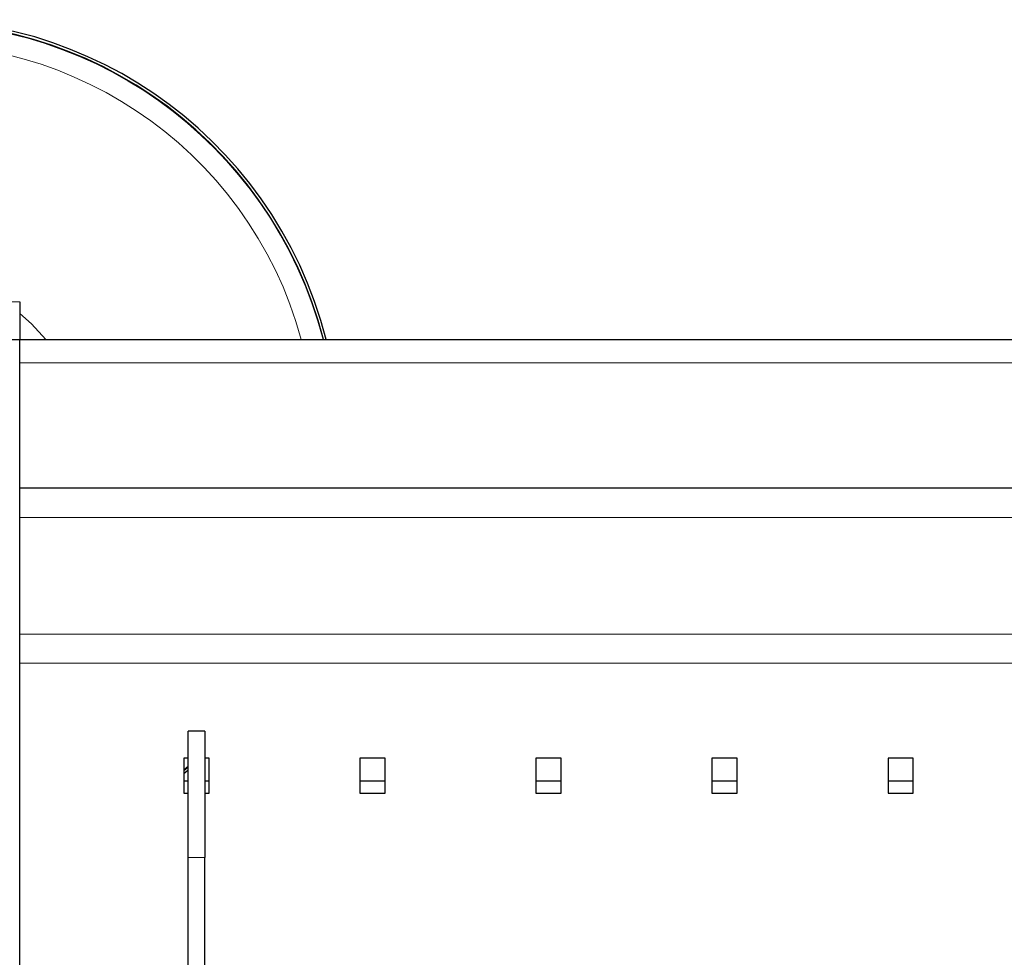
# Model space of a CAD drawing. Units: millimetres. Extents: x 0 to 210, y 0 to 297.
# Drawn here: x 58 to 64, y 156 to 162 of the extents above; entities that cross this region are included whole.
import ezdxf

# ---------------------------------------------------------------- set-up
doc = ezdxf.new("R2010")
doc.units = ezdxf.units.MM

msp = doc.modelspace()

# ---------------------------------------------------------------- linework, layer by layer
at = {"color": 8, "linetype": 'Continuous', "lineweight": 18}
for p, q in [((58.0237, 159.82665), (57.8987, 159.82665)), ((58.0237, 159.46415), (100.9237, 159.46415)), ((100.9237, 158.5459), (58.0237, 158.5459)), ((58.0237, 157.85347), (100.9237, 157.85347)), ((100.9237, 157.67943), (58.0237, 157.67943)), ((59.0237, 157.06858), (58.9987, 157.04757)), ((59.1237, 156.52666), (59.0237, 156.52666))]:
    msp.add_line(p, q, dxfattribs=at)
at = {"color": 7, "linetype": 'Continuous', "lineweight": 25}
for p, q in [((58.0237, 159.82665), (58.0237, 159.60165)), ((57.9237, 159.60165), (58.0237, 159.60165)), ((58.0237, 159.60165), (100.9237, 159.60165)), ((58.0237, 145.60165), (58.0237, 159.60165)), ((58.0237, 158.7209), (100.9237, 158.7209)), ((59.1237, 157.27666), (59.0237, 157.27666)), ((59.0237, 156.52666), (59.0237, 157.27666)), ((59.1237, 157.27666), (59.1237, 156.52666)), ((59.0237, 157.11659), (58.9987, 157.11659)), ((58.9987, 157.11659), (58.9987, 156.90753)), ((58.9987, 157.04381), (59.0237, 157.06478)), ((59.14869, 157.11659), (59.1237, 157.11659)), ((59.14869, 156.90753), (59.14869, 157.11659)), ((60.1947, 157.11659), (60.0447, 157.11659)), ((60.0447, 157.11659), (60.0447, 156.90753)), ((60.1947, 156.90753), (60.1947, 157.11659)), ((61.2407, 157.11659), (61.0907, 157.11659)), ((61.0907, 157.11659), (61.0907, 156.90753)), ((61.2407, 156.90753), (61.2407, 157.11659)), ((62.2867, 157.11659), (62.1367, 157.11659)), ((62.1367, 157.11659), (62.1367, 156.90753)), ((62.2867, 156.90753), (62.2867, 157.11659)), ((63.3327, 157.11659), (63.1827, 157.11659)), ((63.1827, 157.11659), (63.1827, 156.90753)), ((63.3327, 156.90753), (63.3327, 157.11659)), ((58.9987, 156.98212), (59.0237, 156.98212)), ((59.1237, 156.98212), (59.14869, 156.98212)), ((60.0447, 156.98212), (60.1947, 156.98212)), ((61.0907, 156.98212), (61.2407, 156.98212)), ((62.1367, 156.98212), (62.2867, 156.98212)), ((63.1827, 156.98212), (63.3327, 156.98212)), ((58.9987, 156.90753), (59.0237, 156.90753)), ((59.1237, 156.90753), (59.14869, 156.90753)), ((60.0447, 156.90753), (60.1947, 156.90753)), ((61.0907, 156.90753), (61.2407, 156.90753)), ((62.1367, 156.90753), (62.2867, 156.90753)), ((63.1827, 156.90753), (63.3327, 156.90753)), ((59.0237, 147.42977), (59.0237, 156.52666)), ((59.1237, 147.42977), (59.1237, 156.52666))]:
    msp.add_line(p, q, dxfattribs=at)
at = {"color": 7, "linetype": 'Continuous', "lineweight": 25, "flags": 128}
for points in [[(58.17932, 159.60165), (58.09389, 159.69547), (58.0237, 159.75727)], [(59.0237, 157.04403), (59.00819, 157.0311), (58.9987, 157.02328)]]:
    msp.add_lwpolyline(points, dxfattribs=at)
at = {"color": 7, "linetype": 'Continuous', "lineweight": 25}
for radius, start in [(2.525, 14.331088), (2.50915, 14.423555)]:
    msp.add_arc((57.3987, 158.97665), radius, start, 180, dxfattribs=at)
at = {"color": 8, "linetype": 'Continuous', "lineweight": 18}
for radius, start, end in [(2.50626, 14.440553, 255.559447), (2.38161, 15.214141, 180)]:
    msp.add_arc((57.3987, 158.97665), radius, start, end, dxfattribs=at)

doc.saveas('drawing.dxf')
